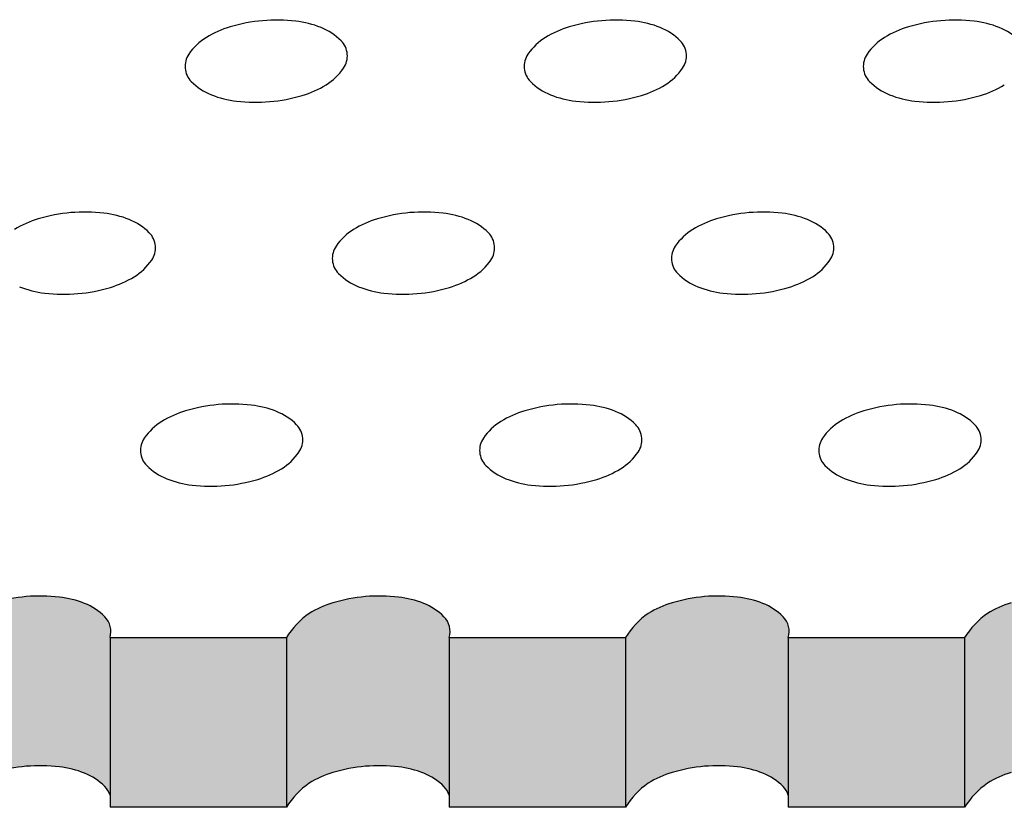
# Model space of a CAD drawing. Units: millimetres. Extents: x 737 to 1672, y 578 to 1181.
# Drawn here: x 957 to 987, y 690 to 714 of the extents above; entities that cross this region are included whole.
import ezdxf

# ---------------------------------------------------------------- set-up
doc = ezdxf.new("R2010")
doc.units = ezdxf.units.MM
for name, color, linetype in [('BEPL1', 1, 'Continuous'), ('BEPL2', 2, 'Continuous'), ('BEPL3', 3, 'Continuous'), ('SCHATT10 B', 131, 'Continuous'), ('SCHATT15 B', 140, 'Continuous')]:
    doc.layers.add(name, color=color, linetype=linetype)

msp = doc.modelspace()

# ---------------------------------------------------------------- hatches: boundary and pattern name
at = {"layer": 'SCHATT10 B'}
h = msp.add_hatch(color=130, dxfattribs=at)
edge = h.paths.add_edge_path()
edge.add_ellipse((958.9455104860283, 695.3041575074), major_axis=(-0.4513175136371502, 0.4513175136371502), ratio=0.9999999999997481, start_angle=207.8430020428004, end_angle=270.6040899826619)
edge.add_ellipse((958.1065507221892, 694.488205989889), major_axis=(1.278765862805244, 1.278765862805244), ratio=0.999999999999911, start_angle=359.6977490795344, end_angle=383.4825226226282)
edge.add_ellipse((957.6244651365934, 693.2654543655416), major_axis=(-2.208154921995629, 2.208154921995629), ratio=0.9999999999997427, start_angle=293.4825226226152, end_angle=308.3226917537858)
edge.add_ellipse((957.4023734716094, 691.3683944644773), major_axis=(-3.558740161044057, 3.558740161044057), ratio=0.9999999999999362, start_angle=308.3226917537656, end_angle=319.9999999999866)
edge.add_ellipse((957.4023734716105, 691.3683944644741), major_axis=(-3.558740161045762, 3.558740161045762), ratio=0.9999999999998402, start_angle=319.9999999999924, end_angle=331.6773082462008)
edge.add_ellipse((956.8542348833117, 693.1980679500715), major_axis=(2.208154921997675, 2.208154921997675), ratio=0.999999999999794, start_angle=61.67730824619176, end_angle=76.51747737735536)
edge.add_ellipse((956.6674211250836, 693.7896848356291), major_axis=(1.785629959069411, 1.785629959069411), ratio=0.9999999999992361, start_angle=79.92324062048698, end_angle=103.3203115795013)
edge.add_line((954.518429796243, 695.1158767410517), (954.5184297962435, 689.8690668278838))
edge.add_ellipse((956.6674211250837, 688.5428749224608), major_axis=(-1.78562995906816, 1.78562995906816), ratio=0.9999999999992361, start_angle=-10.07675937951592, end_angle=13.320311579510076, ccw=False)
edge.add_ellipse((956.8542348833118, 687.9512580369036), major_axis=(2.208154921997221, 2.208154921997107), ratio=0.9999999999999487, start_angle=61.67730824621282, end_angle=76.5174773773681, ccw=False)
edge.add_ellipse((957.4023734716123, 686.1215845513062), major_axis=(-3.558740161045421, 3.558740161045534), ratio=0.9999999999995848, start_angle=319.9999999999964, end_angle=331.6773082462274, ccw=False)
edge.add_ellipse((957.4023734716145, 686.1215845513099), major_axis=(3.558740161043943, 3.558740161043829), ratio=0.999999999999968, start_angle=38.32269175376598, end_angle=50.00000000003712, ccw=False)
edge.add_ellipse((957.6244651365942, 688.018644452375), major_axis=(2.208154921994265, 2.208154921994379), ratio=0.9999999999999227, start_angle=23.482522622651118, end_angle=38.322691753713116, ccw=False)
edge.add_ellipse((958.1065507221884, 689.2413960767216), major_axis=(-1.278765862806836, 1.278765862806836), ratio=0.9999999999993333, start_angle=269.69774907940047, end_angle=293.48252262262696, ccw=False)
edge.add_ellipse((958.945510486029, 690.057347594232), major_axis=(-0.4513175136376049, 0.4513175136377185), ratio=0.9999999999991183, start_angle=242.15699795737612, end_angle=270.60408998240325, ccw=False)
edge.add_line((959.5553673128776, 690.2456283605819), (959.5553673128773, 695.1158767410517))
h = msp.add_hatch(color=130, dxfattribs=at)
edge = h.paths.add_edge_path()
edge.add_ellipse((969.4391303123494, 695.3041575074), major_axis=(-0.4513175136372638, 0.4513175136371501), ratio=0.9999999999996222, start_angle=207.8430020428004, end_angle=270.6040899826619)
edge.add_ellipse((968.6001705485103, 694.488205989889), major_axis=(1.278765862805358, 1.278765862805244), ratio=0.9999999999998666, start_angle=359.6977490795344, end_angle=383.4825226226282)
edge.add_ellipse((968.1180849629144, 693.2654543655416), major_axis=(-2.208154921995515, 2.208154921995629), ratio=0.9999999999997428, start_angle=293.4825226226152, end_angle=308.3226917537858)
edge.add_ellipse((967.8959932979305, 691.3683944644773), major_axis=(-3.558740161044057, 3.558740161044057), ratio=0.9999999999999521, start_angle=308.3226917537656, end_angle=319.9999999999866)
edge.add_ellipse((967.8959932979317, 691.3683944644741), major_axis=(-3.55874016104599, 3.558740161045876), ratio=0.9999999999998244, start_angle=319.999999999993, end_angle=331.6773082462016)
edge.add_ellipse((967.3478547096329, 693.1980679500715), major_axis=(2.208154921997789, 2.208154921997789), ratio=0.9999999999997682, start_angle=61.6773082461938, end_angle=76.5174773773562)
edge.add_ellipse((967.1610409514046, 693.7896848356291), major_axis=(1.785629959069411, 1.785629959069411), ratio=0.9999999999992361, start_angle=79.92324062048698, end_angle=103.3203115795013)
edge.add_line((965.0120496225642, 695.1158767410517), (965.0120496225645, 689.8690668278838))
edge.add_ellipse((967.1610409514049, 688.5428749224608), major_axis=(-1.785629959068274, 1.78562995906816), ratio=0.9999999999991724, start_angle=-10.07675937951592, end_angle=13.320311579510076, ccw=False)
edge.add_ellipse((967.347854709633, 687.9512580369036), major_axis=(2.208154921997107, 2.208154921997107), ratio=0.9999999999999487, start_angle=61.67730824621282, end_angle=76.5174773773681, ccw=False)
edge.add_ellipse((967.8959932979335, 686.1215845513062), major_axis=(-3.558740161045534, 3.558740161045534), ratio=0.9999999999995526, start_angle=319.9999999999964, end_angle=331.6773082462274, ccw=False)
edge.add_ellipse((967.8959932979357, 686.1215845513099), major_axis=(3.55874016104383, 3.55874016104383), ratio=0.999999999999968, start_angle=38.32269175376598, end_angle=50.00000000003712, ccw=False)
edge.add_ellipse((968.1180849629152, 688.018644452375), major_axis=(2.208154921994379, 2.208154921994379), ratio=0.9999999999999227, start_angle=23.482522622651118, end_angle=38.322691753713116, ccw=False)
edge.add_ellipse((968.6001705485096, 689.2413960767216), major_axis=(-1.278765862806949, 1.278765862806835), ratio=0.9999999999992443, start_angle=269.69774907940047, end_angle=293.48252262262696, ccw=False)
edge.add_ellipse((969.4391303123501, 690.057347594232), major_axis=(-0.4513175136377186, 0.4513175136377186), ratio=0.9999999999989924, start_angle=242.15699795737612, end_angle=270.60408998240325, ccw=False)
edge.add_line((970.0489871391987, 690.2456283605819), (970.0489871391983, 695.1158767410517))
h = msp.add_hatch(color=130, dxfattribs=at)
edge = h.paths.add_edge_path()
edge.add_ellipse((979.9327501386705, 695.3041575074), major_axis=(-0.4513175136371502, 0.4513175136371502), ratio=0.9999999999997481, start_angle=207.8430020427978, end_angle=270.604089982662)
edge.add_ellipse((979.0937903748314, 694.488205989889), major_axis=(-1.278765862805358, 1.278765862805358), ratio=0.9999999999999112, start_angle=269.6977490795344, end_angle=293.4825226226243)
edge.add_ellipse((978.6117047892355, 693.2654543655416), major_axis=(-2.208154921995629, 2.208154921995515), ratio=0.9999999999997428, start_angle=293.4825226226156, end_angle=308.3226917537868)
edge.add_ellipse((978.3896131242516, 691.3683944644773), major_axis=(-3.558740161043943, 3.558740161043943), ratio=0.999999999999968, start_angle=308.322691753766, end_angle=319.9999999999865)
edge.add_ellipse((978.3896131242527, 691.3683944644741), major_axis=(-3.558740161045876, 3.558740161045876), ratio=0.9999999999998402, start_angle=319.999999999993, end_angle=331.6773082462016)
edge.add_ellipse((977.8414745359539, 693.1980679500715), major_axis=(2.208154921997789, 2.208154921997789), ratio=0.9999999999997424, start_angle=61.6773082461938, end_angle=76.5174773773562)
edge.add_ellipse((977.6546607777258, 693.7896848356291), major_axis=(1.78562995906907, 1.78562995906907), ratio=0.999999999999427, start_angle=79.92324062048502, end_angle=103.3203115795038)
edge.add_line((975.5056694488853, 695.1158767410517), (975.5056694488857, 689.8690668278838))
edge.add_ellipse((977.6546607777259, 688.5428749224608), major_axis=(-1.78562995906816, 1.78562995906816), ratio=0.9999999999992998, start_angle=-10.076759379514783, end_angle=13.320311579508996, ccw=False)
edge.add_ellipse((977.8414745359541, 687.9512580369036), major_axis=(2.208154921997221, 2.208154921997334), ratio=0.9999999999998714, start_angle=61.67730824621498, end_angle=76.517477377369, ccw=False)
edge.add_ellipse((978.3896131242545, 686.1215845513062), major_axis=(-3.558740161045534, 3.558740161045648), ratio=0.9999999999996007, start_angle=319.999999999997, end_angle=331.6773082462282, ccw=False)
edge.add_ellipse((978.3896131242568, 686.1215845513099), major_axis=(3.55874016104383, 3.55874016104383), ratio=0.999999999999968, start_angle=38.32269175376598, end_angle=50.00000000003712, ccw=False)
edge.add_ellipse((978.6117047892363, 688.018644452375), major_axis=(2.208154921994379, 2.208154921994379), ratio=0.9999999999998971, start_angle=23.482522622651118, end_angle=38.322691753713116, ccw=False)
edge.add_ellipse((979.0937903748306, 689.2413960767216), major_axis=(-1.278765862807063, 1.278765862807177), ratio=0.999999999999111, start_angle=269.6977490794005, end_angle=293.48252262262304, ccw=False)
edge.add_ellipse((979.9327501386713, 690.057347594232), major_axis=(-0.4513175136378323, 0.4513175136377186), ratio=0.9999999999987405, start_angle=242.15699795737612, end_angle=270.60408998240325, ccw=False)
edge.add_line((980.5426069655198, 690.2456283605819), (980.5426069655193, 695.1158767410517))
h = msp.add_hatch(color=130, dxfattribs=at)
edge = h.paths.add_edge_path()
edge.add_ellipse((990.4263699649916, 695.3041575074), major_axis=(-0.4513175136371502, 0.4513175136371502), ratio=0.9999999999998741, start_angle=207.8430020427986, end_angle=270.6040899826602)
edge.add_ellipse((989.5874102011526, 694.488205989889), major_axis=(-1.278765862805358, 1.278765862805358), ratio=0.9999999999999557, start_angle=269.6977490795344, end_angle=293.4825226226243)
edge.add_ellipse((989.1053246155566, 693.2654543655416), major_axis=(-2.208154921995742, 2.208154921995742), ratio=0.9999999999996911, start_angle=293.4825226226143, end_angle=308.322691753785)
edge.add_ellipse((988.8832329505727, 691.3683944644773), major_axis=(-3.558740161044057, 3.558740161043943), ratio=0.999999999999952, start_angle=308.322691753766, end_angle=319.9999999999865)
edge.add_ellipse((988.8832329505739, 691.3683944644741), major_axis=(-3.558740161045876, 3.558740161045876), ratio=0.9999999999998562, start_angle=319.999999999993, end_angle=331.6773082462016)
edge.add_ellipse((988.3350943622751, 693.1980679500715), major_axis=(2.208154921998017, 2.208154921998017), ratio=0.9999999999996912, start_angle=61.67730824619605, end_angle=76.51747737735785)
edge.add_ellipse((988.1482806040468, 693.7896848356291), major_axis=(1.785629959069298, 1.785629959069298), ratio=0.9999999999992998, start_angle=79.92324062048631, end_angle=103.3203115795028)
edge.add_line((985.9992892752064, 695.1158767410517), (985.9992892752067, 689.8690668278838))
edge.add_ellipse((988.1482806040469, 688.5428749224608), major_axis=(-1.78562995906816, 1.78562995906816), ratio=0.9999999999993315, start_angle=-10.076759379514783, end_angle=13.320311579508996, ccw=False)
edge.add_ellipse((988.3350943622752, 687.9512580369036), major_axis=(2.208154921997334, 2.208154921997334), ratio=0.9999999999998456, start_angle=61.67730824621498, end_angle=76.517477377369, ccw=False)
edge.add_ellipse((988.8832329505757, 686.1215845513062), major_axis=(-3.558740161045648, 3.558740161045648), ratio=0.9999999999995846, start_angle=319.99999999999767, end_angle=331.6773082462285, ccw=False)
edge.add_ellipse((988.8832329505778, 686.1215845513099), major_axis=(3.558740161043943, 3.558740161043943), ratio=0.999999999999968, start_angle=38.32269175376598, end_angle=50.00000000003729, ccw=False)
edge.add_ellipse((989.1053246155575, 688.018644452375), major_axis=(2.208154921994265, 2.208154921994379), ratio=0.9999999999998971, start_angle=23.482522622651118, end_angle=38.322691753713116, ccw=False)
edge.add_ellipse((989.5874102011518, 689.2413960767216), major_axis=(-1.278765862807177, 1.278765862807177), ratio=0.9999999999990221, start_angle=269.6977490794005, end_angle=293.48252262262304, ccw=False)
edge.add_ellipse((990.4263699649923, 690.057347594232), major_axis=(-0.4513175136377186, 0.4513175136377186), ratio=0.9999999999989924, start_angle=242.15699795737612, end_angle=270.60408998240325, ccw=False)
edge.add_line((991.0362267918408, 690.2456283605819), (991.0362267918405, 695.1158767410517))
at = {"layer": 'SCHATT15 B'}
for points in [[(965.0120496225642, 695.1158767410517), (959.5553673128773, 695.1158767410517), (959.5553673128776, 689.8690668278838), (965.0120496225645, 689.8690668278842)], [(975.5056694488853, 695.1158767410517), (970.0489871391983, 695.1158767410517), (970.0489871391987, 689.8690668278838), (975.5056694488857, 689.8690668278842)], [(985.9992892752064, 695.1158767410517), (980.5426069655193, 695.1158767410517), (980.5426069655198, 689.8690668278838), (985.9992892752067, 689.8690668278842)]]:
    msp.add_hatch(color=256, dxfattribs=at).paths.add_polyline_path(points)

# ---------------------------------------------------------------- linework, layer by layer
at = {"layer": 'BEPL1'}
for centre, major_axis, ratio, start_param, end_param in [((964.7170178218394, 709.1766570321926), (3.558740161049798, 3.558740161049797), 0.9999999999996013, 0.8726646259973047, 1.076472102663878), ((964.71701782184, 709.1766570321962), (3.558740161043985, 3.558740161043985), 0.9999999999999619, 0.6688571493304835, 0.8726646259973229), ((964.9391094868221, 711.0737169332607), (-2.208154921995495, 2.208154921995496), 0.9999999999997258, -1.160948990356247, -0.9019391774644779), ((975.2106376481604, 709.1766570321926), (3.558740161049964, 3.558740161049963), 0.9999999999995816, 0.8726646259973143, 1.076472102663891), ((975.2106376481611, 709.1766570321962), (3.558740161043985, 3.558740161043985), 0.9999999999999619, 0.6688571493304835, 0.8726646259973229), ((975.4327293131432, 711.0737169332607), (-2.208154921995495, 2.208154921995496), 0.9999999999997258, -1.160948990356247, -0.9019391774644779), ((985.7042574744816, 709.1766570321926), (3.558740161049964, 3.558740161049963), 0.9999999999995816, 0.8726646259973143, 1.076472102663891), ((985.7042574744822, 709.1766570321962), (3.558740161043927, 3.558740161043926), 0.9999999999999641, 0.6688571493304879, 0.8726646259973218), ((985.9263491394643, 711.0737169332607), (-2.208154921995442, 2.208154921995442), 0.9999999999997442, -1.16094899035624, -0.90193917746446), ((964.1688792335406, 711.0063305177902), (2.208154921997645, 2.208154921997645), 0.9999999999998209, 1.076472102663496, 1.335481915555127), ((965.4211950724181, 712.2964685576081), (1.278765862805122, 1.278765862805121), 0.9999999999992794, 6.27791003345143, 6.693032643618714), ((974.6624990598616, 711.0063305177902), (2.2081549219978, 2.208154921997799), 0.9999999999997573, 1.076472102663531, 1.335481915555141), ((975.9148148987392, 712.2964685576081), (1.278765862805122, 1.278765862805121), 0.9999999999992794, 6.27791003345143, 6.693032643618714), ((985.1561188861828, 711.0063305177902), (2.2081549219978, 2.208154921997799), 0.9999999999997573, 1.076472102663531, 1.335481915555141), ((986.4084347250603, 712.2964685576081), (1.278765862805122, 1.278765862805121), 0.9999999999992794, 6.27791003345143, 6.693032643618714), ((963.481789019921, 712.1267925140443), (1.278765862804433, 1.278765862804433), 0.999999999998602, 1.335481915555973, 1.750604525723398), ((966.2331734280061, 713.0999249735352), (0.4710372381303936, 0.4710372381303936), 0.999999999999659, 5.585053606382426, 6.277910033451662), ((973.9754088462422, 712.1267925140443), (1.278765862804433, 1.278765862804433), 0.999999999998602, 1.335481915555973, 1.750604525723398), ((976.7267932543273, 713.0999249735352), (0.4710372381303939, 0.4710372381303939), 0.9999999999999146, 5.585053606382552, 6.277910033451664), ((984.4690286725632, 712.1267925140443), (1.278765862804429, 1.278765862804428), 0.9999999999985938, 1.335481915555961, 1.750604525723387), ((962.5426276975998, 712.7770440599007), (-0.4710372381292871, 0.4710372381292872), 0.9999999999999505, 0.1798081989272291, 0.8726646259974311), ((966.2331734280068, 713.0999249735361), (0.4710372381299046, 0.4710372381299045), 0.999999999999811, 4.892197179312179, 5.58505360638123), ((973.0362475239209, 712.7770440599007), (-0.4710372381292721, 0.4710372381292722), 0.9999999999999507, 0.1798081989272047, 0.8726646259974342), ((976.726793254328, 713.0999249735361), (0.4710372381299046, 0.4710372381299045), 0.999999999999811, 4.892197179312179, 5.58505360638123), ((983.529867350242, 712.7770440599007), (0.4710372381293275, 0.4710372381293274), 0.9999999999999003, 1.750604525722075, 2.443460952792254), ((962.5426276976001, 712.7770440599007), (-0.4710372381296588, 0.4710372381296588), 0.9999999999997877, 0.8726646259971336, 1.56552105306585), ((965.2940121056838, 713.7501765193966), (1.27876586280589, 1.27876586280589), 0.9999999999998668, 4.477074569145153, 4.892197179312313), ((973.0362475239212, 712.7770440599007), (-0.4710372381296588, 0.4710372381296588), 0.9999999999997877, 0.8726646259971336, 1.56552105306585), ((975.787631932005, 713.7501765193966), (1.27876586280589, 1.27876586280589), 0.9999999999998668, 4.477074569145153, 4.892197179312313), ((983.5298673502423, 712.7770440599007), (-0.4710372381297323, 0.4710372381297324), 0.9999999999996015, 0.872664625997225, 1.565521053065881), ((963.3546060531891, 713.5805004758296), (-1.278765862805895, 1.278765862805895), 0.9999999999998941, 1.56552105306678, 1.98064366323404), ((973.8482258795102, 713.5805004758296), (1.27876586280576, 1.27876586280576), 0.999999999999919, 3.136317379861676, 3.551439990029005), ((984.3418457058312, 713.5805004758296), (1.27876586280576, 1.27876586280576), 0.999999999999919, 3.136317379861676, 3.551439990029005), ((964.6069218920651, 714.8706385156466), (-2.208154921997502, 2.208154921997502), 0.9999999999998856, 2.647268429458792, 2.906278242350213), ((975.1005417183862, 714.8706385156466), (-2.208154921997502, 2.208154921997502), 0.9999999999998856, 2.647268429458792, 2.906278242350213), ((985.5941615447073, 714.8706385156466), (-2.208154921997502, 2.208154921997502), 0.9999999999998856, 2.647268429458792, 2.906278242350213), ((963.8366916387843, 714.803252100177), (2.208154921994835, 2.208154921994834), 0.9999999999998014, 3.551439990029011, 3.810449802920531), ((964.0587833037685, 716.7003120012424), (-3.558740161044966, 3.558740161044967), 0.9999999999999631, 2.239653476125015, 2.443460952791781), ((964.0587833037671, 716.7003120012506), (-3.55874016105072, 3.558740161050721), 0.9999999999998632, 2.443460952791855, 2.647268429458345), ((974.3303114651053, 714.803252100177), (2.208154921994835, 2.208154921994834), 0.9999999999998014, 3.551439990029011, 3.810449802920531), ((974.5524031300895, 716.7003120012424), (-3.558740161044966, 3.558740161044967), 0.9999999999999631, 2.239653476125015, 2.443460952791781), ((974.5524031300881, 716.7003120012506), (-3.55874016105072, 3.558740161050721), 0.9999999999998632, 2.443460952791855, 2.647268429458345), ((984.8239312914264, 714.803252100177), (2.208154921994835, 2.208154921994834), 0.9999999999998014, 3.551439990029011, 3.810449802920531), ((985.0460229564105, 716.7003120012424), (-3.558740161044966, 3.558740161044967), 0.9999999999999631, 2.239653476125015, 2.443460952791781), ((985.0460229564093, 716.7003120012506), (-3.55874016105072, 3.558740161050721), 0.9999999999998632, 2.443460952791855, 2.647268429458345), ((958.2327911678219, 705.0702430020857), (2.208154921998911, 2.208154921998911), 0.9999999999993285, 1.07647210266371, 1.335481915555246), ((958.7809297561207, 703.2405695164886), (-3.558740161045794, 3.558740161045796), 0.999999999999856, -0.6981317007978535, -0.4943242241312269), ((958.7809297561214, 703.2405695164917), (3.558740161043969, 3.558740161043969), 0.9999999999999676, 0.6688571493304862, 0.8726646259973256), ((959.0030214211035, 705.1376294175562), (-2.208154921995768, 2.208154921995769), 0.9999999999996823, -1.160948990356236, -0.9019391774644817), ((959.4851070066994, 706.3603810419037), (1.278765862805249, 1.278765862805249), 0.9999999999994357, 6.277910033451509, 6.693032643618688), ((968.726410994143, 705.0702430020857), (2.208154921998911, 2.208154921998911), 0.9999999999993285, 1.07647210266371, 1.335481915555246), ((969.2745495824418, 703.2405695164886), (-3.558740161045691, 3.558740161045692), 0.9999999999998189, -0.6981317007978718, -0.4943242241312424), ((969.2745495824425, 703.2405695164917), (3.558740161043969, 3.558740161043969), 0.9999999999999676, 0.6688571493304862, 0.8726646259973256), ((969.4966412474246, 705.1376294175562), (-2.208154921995768, 2.208154921995769), 0.9999999999996823, -1.160948990356236, -0.9019391774644817), ((969.9787268330206, 706.3603810419037), (1.278765862805249, 1.278765862805249), 0.9999999999994357, 6.277910033451509, 6.693032643618688), ((979.2200308204641, 705.0702430020857), (2.208154921998481, 2.208154921998481), 0.9999999999994976, 1.076472102663639, 1.335481915555208), ((979.7681694087629, 703.2405695164886), (-3.558740161045691, 3.558740161045692), 0.9999999999998189, -0.6981317007978718, -0.4943242241312424), ((979.7681694087636, 703.2405695164917), (3.558740161043969, 3.558740161043969), 0.9999999999999676, 0.6688571493304862, 0.8726646259973256), ((979.9902610737456, 705.1376294175562), (-2.20815492199561, 2.20815492199561), 0.9999999999997209, -1.160948990356213, -0.9019391774644628), ((980.4723466593416, 706.3603810419037), (1.278765862805249, 1.278765862805249), 0.9999999999993681, 6.277910033451509, 6.693032643618727), ((968.0393207805236, 706.1907049983398), (1.278765862802992, 1.278765862802992), 0.999999999999812, 1.335481915555699, 1.750604525723498), ((978.5329406068446, 706.1907049983398), (1.278765862802992, 1.278765862802992), 0.999999999999812, 1.335481915555699, 1.750604525723498), ((960.2970853622876, 707.1638374578307), (0.4710372381303936, 0.4710372381303936), 0.9999999999996029, 5.585053606382062, 6.277910033451662), ((970.7907051886086, 707.1638374578307), (0.4710372381303936, 0.4710372381303936), 0.9999999999996029, 5.585053606382062, 6.277910033451662), ((981.2843250149297, 707.1638374578307), (0.4710372381303936, 0.4710372381303936), 0.9999999999996029, 5.585053606382062, 6.277910033451662), ((960.2970853622882, 707.1638374578316), (-0.471037238129767, 0.4710372381297672), 0.9999999999995595, 3.321400852517417, 4.014257279586303), ((967.1001594582023, 706.8409565441963), (-0.4710372381294139, 0.471037238129414), 0.9999999999999714, 0.1798081989269202, 0.8726646259970803), ((970.7907051886093, 707.1638374578316), (-0.4710372381297376, 0.4710372381297378), 0.9999999999995317, 3.321400852517398, 4.014257279586317), ((977.5937792845234, 706.8409565441963), (-0.4710372381294139, 0.471037238129414), 0.9999999999999714, 0.1798081989269202, 0.8726646259970803), ((981.2843250149303, 707.1638374578316), (-0.4710372381297376, 0.4710372381297378), 0.9999999999995317, 3.321400852517398, 4.014257279586317), ((959.3579240399652, 707.8140890036922), (-1.278765862805828, 1.278765862805828), 0.9999999999991633, 2.906278242349956, 3.321400852517588), ((967.1001594582026, 706.8409565441963), (-0.4710372381295511, 0.4710372381295512), 0.9999999999999865, 0.8726646259966957, 1.565521053065879), ((969.8515438662863, 707.8140890036922), (-1.278765862805825, 1.278765862805825), 0.9999999999990123, 2.906278242349923, 3.321400852517604), ((977.5937792845236, 706.8409565441963), (-0.4710372381295511, 0.4710372381295512), 0.9999999999999865, 0.8726646259966957, 1.565521053065879), ((980.3451636926075, 707.8140890036922), (-1.278765862805812, 1.278765862805812), 0.9999999999992678, 2.90627824234998, 3.321400852517559), ((958.6708338263466, 708.9345509999422), (-2.208154921997433, 2.208154921997433), 0.9999999999997262, 2.647268429458717, 2.906278242350169), ((967.9121378137916, 707.6444129601251), (1.278765862805748, 1.278765862805747), 0.9999999999985476, 3.136317379861679, 3.551439990029474), ((969.1644536526676, 708.9345509999422), (-2.208154921997433, 2.208154921997433), 0.9999999999997262, 2.647268429458717, 2.906278242350169), ((978.4057576401126, 707.6444129601251), (1.278765862805748, 1.278765862805747), 0.9999999999985476, 3.136317379861679, 3.551439990029474), ((979.6580734789886, 708.9345509999422), (-2.208154921997487, 2.208154921997488), 0.9999999999998913, 2.647268429458786, 2.906278242350206), ((957.9006035730656, 708.8671645844726), (-2.208154921998192, 2.208154921998192), 0.9999999999989264, 1.980643663233649, 2.239653476125024), ((958.1226952380484, 710.7642244855462), (3.558740161054619, 3.558740161054618), 0.9999999999995998, 4.014257279587019, 4.218064756253466), ((968.3942233993868, 708.8671645844726), (-2.208154921998043, 2.208154921998043), 0.9999999999989692, 1.980643663233665, 2.239653476125035), ((968.6163150643695, 710.7642244855462), (3.558740161054619, 3.558740161054618), 0.9999999999995998, 4.014257279587019, 4.218064756253466), ((978.8878432257078, 708.8671645844726), (-2.208154921998043, 2.208154921998043), 0.9999999999989692, 1.980643663233665, 2.239653476125035), ((979.1099348906906, 710.7642244855462), (3.558740161054619, 3.558740161054618), 0.9999999999995998, 4.014257279587019, 4.218064756253466), ((958.1226952380498, 710.7642244855384), (3.558740161048931, 3.558740161048931), 0.999999999999882, 3.810449802919999, 4.014257279586754), ((968.6163150643708, 710.7642244855384), (3.558740161048999, 3.558740161048999), 0.9999999999998803, 3.810449802919993, 4.014257279586755), ((979.1099348906919, 710.7642244855384), (3.558740161048999, 3.558740161048999), 0.9999999999998803, 3.810449802919993, 4.014257279586755), ((963.3384615167233, 697.3044820007841), (-3.558740161045807, 3.558740161045807), 0.9999999999998184, -0.698131700797876, -0.4943242241312558), ((963.338461516724, 697.3044820007873), (3.558740161044082, 3.558740161044081), 0.999999999999967, 0.6688571493304917, 0.8726646259973221), ((963.560553181706, 699.2015419018518), (-2.208154921995768, 2.208154921995769), 0.9999999999996823, -1.160948990356236, -0.9019391774644817), ((973.8320813430444, 697.3044820007841), (-3.558740161045807, 3.558740161045807), 0.9999999999998184, -0.698131700797876, -0.4943242241312558), ((973.832081343045, 697.3044820007873), (3.558740161044082, 3.558740161044081), 0.999999999999967, 0.6688571493304917, 0.8726646259973221), ((974.0541730080272, 699.2015419018518), (-2.208154921995768, 2.208154921995769), 0.9999999999996823, -1.160948990356236, -0.9019391774644817), ((984.3257011693654, 697.3044820007841), (-3.558740161045807, 3.558740161045807), 0.9999999999998184, -0.698131700797876, -0.4943242241312558), ((984.3257011693662, 697.3044820007873), (3.558740161044082, 3.558740161044081), 0.999999999999967, 0.6688571493304917, 0.8726646259973221), ((984.5477928343482, 699.2015419018518), (-2.20815492199561, 2.20815492199561), 0.9999999999997209, -1.160948990356213, -0.9019391774644628), ((962.7903229284245, 699.1341554863812), (2.208154921998911, 2.208154921998911), 0.9999999999993285, 1.07647210266371, 1.335481915555246), ((964.0426387673019, 700.4242935261992), (-1.278765862807423, 1.278765862807424), 0.9999999999982947, 4.707113706656624, 5.122236316822962), ((973.2839427547456, 699.1341554863812), (2.208154921998911, 2.208154921998911), 0.9999999999993285, 1.07647210266371, 1.335481915555246), ((974.5362585936231, 700.4242935261992), (-1.278765862807423, 1.278765862807424), 0.9999999999982947, 4.707113706656624, 5.122236316822962), ((983.7775625810666, 699.1341554863812), (2.208154921998481, 2.208154921998481), 0.9999999999994976, 1.076472102663639, 1.335481915555208), ((985.0298784199442, 700.4242935261992), (-1.278765862807338, 1.278765862807338), 0.9999999999983613, 4.707113706656624, 5.122236316823001), ((962.103232714805, 700.2546174826358), (1.278765862802992, 1.278765862802992), 0.999999999999812, 1.335481915555699, 1.750604525723498), ((964.8546171228901, 701.2277499421267), (-0.4710372381306553, 0.4710372381306553), 0.9999999999994486, 4.014257279587633, 4.707113706656771), ((972.596852541126, 700.2546174826358), (1.278765862802992, 1.278765862802992), 0.999999999999812, 1.335481915555699, 1.750604525723498), ((975.3482369492112, 701.2277499421267), (-0.4710372381306553, 0.4710372381306553), 0.9999999999994486, 4.014257279587633, 4.707113706656771), ((983.0904723674472, 700.2546174826358), (1.278765862802992, 1.278765862802992), 0.999999999999812, 1.335481915555699, 1.750604525723498), ((985.8418567755323, 701.2277499421267), (-0.4710372381306553, 0.4710372381306553), 0.9999999999994486, 4.014257279587633, 4.707113706656771), ((961.1640713924837, 700.9048690284918), (0.4710372381294555, 0.4710372381294554), 0.999999999999924, 1.750604525721798, 2.443460952792265), ((964.8546171228908, 701.2277499421276), (-0.4710372381299002, 0.4710372381299002), 0.9999999999996847, 3.32140085251709, 4.014257279586242), ((971.6576912188048, 700.9048690284918), (0.4710372381294555, 0.4710372381294554), 0.999999999999924, 1.750604525721798, 2.443460952792265), ((975.3482369492118, 701.2277499421276), (-0.4710372381299002, 0.4710372381299002), 0.9999999999996847, 3.32140085251709, 4.014257279586242), ((982.1513110451259, 700.9048690284918), (0.4710372381294555, 0.4710372381294554), 0.999999999999924, 1.750604525721798, 2.443460952792265), ((985.841856775533, 701.2277499421276), (-0.4710372381299002, 0.4710372381299002), 0.9999999999996847, 3.32140085251709, 4.014257279586242), ((961.164071392484, 700.9048690284918), (-0.4710372381296123, 0.4710372381296123), 0.9999999999998571, 0.8726646259970994, 1.56552105306588), ((963.9154558005678, 701.8780014879877), (-1.278765862805721, 1.278765862805721), 0.9999999999998854, 2.906278242350187, 3.321400852517451), ((971.6576912188051, 700.9048690284918), (-0.4710372381296123, 0.4710372381296123), 0.9999999999998571, 0.8726646259970994, 1.56552105306588), ((974.4090756268888, 701.8780014879877), (-1.278765862805721, 1.278765862805721), 0.9999999999998854, 2.906278242350187, 3.321400852517451), ((982.1513110451262, 700.9048690284918), (-0.4710372381296123, 0.4710372381296123), 0.9999999999998571, 0.8726646259970994, 1.56552105306588), ((984.90269545321, 701.8780014879877), (1.278765862805883, 1.278765862805883), 0.9999999999998612, 4.47707456914514, 4.892197179312302), ((961.976049748073, 701.7083254444207), (1.278765862805746, 1.278765862805746), 0.9999999999999291, 3.136317379861687, 3.551439990029015), ((972.4696695743941, 701.7083254444207), (1.278765862805746, 1.278765862805746), 0.9999999999999291, 3.136317379861687, 3.551439990029015), ((982.9632894007152, 701.7083254444207), (1.278765862805746, 1.278765862805746), 0.9999999999999291, 3.136317379861687, 3.551439990029015), ((963.228365586949, 702.9984634842377), (-2.208154921997433, 2.208154921997433), 0.9999999999997262, 2.647268429458717, 2.906278242350169), ((973.7219854132702, 702.9984634842377), (-2.208154921997487, 2.208154921997488), 0.9999999999998913, 2.647268429458786, 2.906278242350206), ((984.2156052395912, 702.9984634842377), (-2.208154921997487, 2.208154921997488), 0.9999999999998913, 2.647268429458786, 2.906278242350206), ((962.4581353336682, 702.9310770687681), (2.208154921994967, 2.208154921994967), 0.9999999999998196, 3.551439990029031, 3.810449802920521), ((962.6802269986523, 704.8281369698344), (-3.558740161045102, 3.558740161045105), 0.9999999999999624, 2.23965347612502, 2.443460952791777), ((962.6802269986509, 704.8281369698421), (-3.558740161050612, 3.558740161050613), 0.9999999999998261, 2.443460952791837, 2.64726842945833), ((972.9517551599893, 702.9310770687681), (2.208154921994895, 2.208154921994895), 0.9999999999997574, 3.551439990029053, 3.810449802920552), ((973.1738468249735, 704.8281369698344), (-3.558740161045102, 3.558740161045105), 0.9999999999999624, 2.23965347612502, 2.443460952791777), ((973.1738468249721, 704.8281369698421), (-3.558740161050612, 3.558740161050613), 0.9999999999998261, 2.443460952791837, 2.64726842945833), ((983.4453749863104, 702.9310770687681), (2.208154921994895, 2.208154921994895), 0.9999999999997574, 3.551439990029053, 3.810449802920552), ((983.6674666512945, 704.8281369698344), (-3.558740161045102, 3.558740161045105), 0.9999999999999624, 2.23965347612502, 2.443460952791777), ((983.6674666512931, 704.8281369698421), (-3.55874016105072, 3.558740161050721), 0.9999999999998632, 2.443460952791855, 2.647268429458345), ((957.4023734716105, 691.3683944644741), (-3.558740161045799, 3.558740161045799), 0.9999999999998244, -0.6981317007978786, -0.4943242241312584), ((957.4023734716094, 691.3683944644773), (-3.55874016104402, 3.55874016104402), 0.9999999999999624, -0.9019391774648199, -0.6981317007979807), ((957.6244651365934, 693.2654543655416), (-2.208154921995613, 2.208154921995614), 0.9999999999997258, -1.16094899035622, -0.9019391774644695), ((958.1065507221892, 694.488205989889), (1.278765862805242, 1.278765862805242), 0.9999999999999031, 6.277910033450278, 6.693032643618502), ((967.3478547096329, 693.1980679500715), (2.2081549219978, 2.208154921997799), 0.9999999999997573, 1.076472102663531, 1.335481915555141), ((967.8959932979317, 691.3683944644741), (-3.558740161045891, 3.558740161045893), 0.9999999999998449, -0.6981317007978685, -0.4943242241312447), ((967.8959932979305, 691.3683944644773), (-3.55874016104402, 3.55874016104402), 0.9999999999999624, -0.9019391774648199, -0.6981317007979807), ((968.1180849629144, 693.2654543655416), (-2.208154921995613, 2.208154921995614), 0.9999999999997258, -1.16094899035622, -0.9019391774644695), ((968.6001705485103, 694.488205989889), (1.278765862805242, 1.278765862805242), 0.9999999999999031, 6.277910033450278, 6.693032643618502), ((977.8414745359539, 693.1980679500715), (2.2081549219978, 2.208154921997799), 0.9999999999997573, 1.076472102663531, 1.335481915555141), ((978.3896131242527, 691.3683944644741), (-3.558740161045891, 3.558740161045893), 0.9999999999998449, -0.6981317007978685, -0.4943242241312447), ((978.3896131242516, 691.3683944644773), (-3.558740161043959, 3.55874016104396), 0.9999999999999607, -0.9019391774648151, -0.6981317007979816), ((978.6117047892355, 693.2654543655416), (-2.208154921995556, 2.208154921995556), 0.9999999999997455, -1.160948990356213, -0.9019391774644507), ((979.0937903748314, 694.488205989889), (-1.278765862805354, 1.278765862805354), 0.999999999999912, 4.707113706655382, 5.122236316823538), ((988.3350943622751, 693.1980679500715), (2.208154921998061, 2.208154921998061), 0.9999999999996632, 1.07647210266357, 1.33548191555517), ((967.1610409514046, 693.7896848356291), (1.785629959069452, 1.785629959069452), 0.999999999999202, 1.394923697691173, 1.80327962124872), ((977.6546607777258, 693.7896848356291), (1.785629959069112, 1.785629959069112), 0.9999999999994004, 1.394923697691139, 1.803279621248765), ((988.1482806040468, 693.7896848356291), (1.785629959069251, 1.785629959069251), 0.9999999999993231, 1.394923697691162, 1.803279621248747), ((958.9455104860283, 695.3041575074), (-0.4513175136371733, 0.4513175136371733), 0.9999999999997364, 3.627544712876167, 4.722932339560456), ((969.4391303123494, 695.3041575074), (-0.4513175136371733, 0.4513175136371733), 0.9999999999997364, 3.627544712876167, 4.722932339560456), ((979.9327501386705, 695.3041575074), (-0.4513175136371371, 0.4513175136371374), 0.9999999999998158, 3.627544712876121, 4.722932339560457), ((957.4023734716113, 686.1215845513065), (-3.558740161045781, 3.558740161045781), 0.9999999999998449, -0.6981317007978647, -0.4943242241312316), ((957.402373471612, 686.1215845513096), (3.558740161043927, 3.558740161043926), 0.9999999999999641, 0.6688571493304879, 0.8726646259973218), ((957.6244651365955, 688.0186444523744), (-2.208154921995505, 2.208154921995506), 0.9999999999997339, -1.16094899035575, -0.9019391774639949), ((967.8959932979324, 686.1215845513065), (-3.558740161045781, 3.558740161045781), 0.9999999999998449, -0.6981317007978647, -0.4943242241312316), ((967.8959932979332, 686.1215845513096), (3.558740161043927, 3.558740161043926), 0.9999999999999641, 0.6688571493304879, 0.8726646259973218), ((968.1180849629167, 688.0186444523744), (-2.208154921995505, 2.208154921995506), 0.9999999999997339, -1.16094899035575, -0.9019391774639949), ((978.3896131242535, 686.1215845513065), (-3.558740161045781, 3.558740161045781), 0.9999999999998449, -0.6981317007978647, -0.4943242241312316), ((978.3896131242542, 686.1215845513096), (3.558740161043927, 3.558740161043926), 0.9999999999999641, 0.6688571493304879, 0.8726646259973218), ((978.6117047892378, 688.0186444523744), (-2.208154921995505, 2.208154921995506), 0.9999999999997339, -1.16094899035575, -0.9019391774639949), ((958.1065507221891, 689.2413960767218), (-1.278765862805973, 1.278765862805974), 0.9999999999996964, 4.70711370665494, 5.122236316823038), ((967.3478547096336, 687.9512580369038), (-2.208154921996177, 2.208154921996177), 0.9999999999972785, -0.4943242241325827, -0.2353144112403893), ((968.6001705485102, 689.2413960767218), (-1.278765862805973, 1.278765862805974), 0.9999999999996964, 4.70711370665494, 5.122236316823038), ((977.8414745359547, 687.9512580369038), (-2.20815492199623, 2.208154921996231), 0.9999999999973759, -0.4943242241325421, -0.2353144112403596), ((979.0937903748313, 689.2413960767218), (-1.278765862805973, 1.278765862805974), 0.9999999999996964, 4.70711370665494, 5.122236316823038), ((988.3350943622759, 687.9512580369038), (-2.20815492199623, 2.208154921996231), 0.9999999999973759, -0.4943242241325421, -0.2353144112403596), ((958.945510486029, 690.0573475942323), (-0.4513175136379132, 0.4513175136379134), 0.9999999999985303, 4.226436921101178, 4.722932339560503), ((967.1610409514054, 688.5428749224612), (-1.785629959068151, 1.785629959068151), 0.9999999999990989, -0.1758726291040158, 0.2324832944542046), ((969.43913031235, 690.0573475942323), (-0.4513175136379132, 0.4513175136379134), 0.9999999999985303, 4.226436921101178, 4.722932339560503), ((977.6546607777266, 688.5428749224612), (-1.785629959068151, 1.785629959068151), 0.9999999999991755, -0.1758726291039934, 0.2324832944541875), ((979.932750138671, 690.0573475942323), (-0.4513175136379132, 0.4513175136379134), 0.9999999999985303, 4.226436921101178, 4.722932339560503), ((988.1482806040476, 688.5428749224612), (-1.785629959068151, 1.785629959068151), 0.9999999999991755, -0.1758726291039934, 0.2324832944541875)]:
    msp.add_ellipse(centre, major_axis=major_axis, ratio=ratio, start_param=start_param, end_param=end_param, dxfattribs=at)
at = {"layer": 'BEPL2'}
for p, q in [((959.5553673128773, 695.1158767410517), (959.5553673128776, 689.8690668278838)), ((965.0120496225642, 695.1158767410517), (965.0120496225645, 689.8690668278838)), ((970.0489871391983, 695.1158767410517), (970.0489871391987, 689.8690668278838)), ((975.5056694488853, 695.1158767410517), (975.5056694488857, 689.8690668278838)), ((980.5426069655193, 695.1158767410517), (980.5426069655198, 689.8690668278838)), ((985.9992892752064, 695.1158767410517), (985.9992892752067, 689.8690668278838))]:
    msp.add_line(p, q, dxfattribs=at)
at = {"layer": 'BEPL3'}
for p, q in [((959.5553673128768, 695.1158767410517), (965.012049622565, 695.1158767410517)), ((970.048987139198, 695.1158767410517), (975.505669448886, 695.1158767410517)), ((980.542606965519, 695.1158767410517), (985.9992892752072, 695.1158767410517)), ((965.0120496225653, 689.8690668278838), (959.5553673128776, 689.8690668278838)), ((975.5056694488865, 689.8690668278838), (970.0489871391987, 689.8690668278838)), ((985.9992892752075, 689.8690668278838), (980.5426069655198, 689.8690668278838))]:
    msp.add_line(p, q, dxfattribs=at)

doc.saveas('drawing.dxf')
